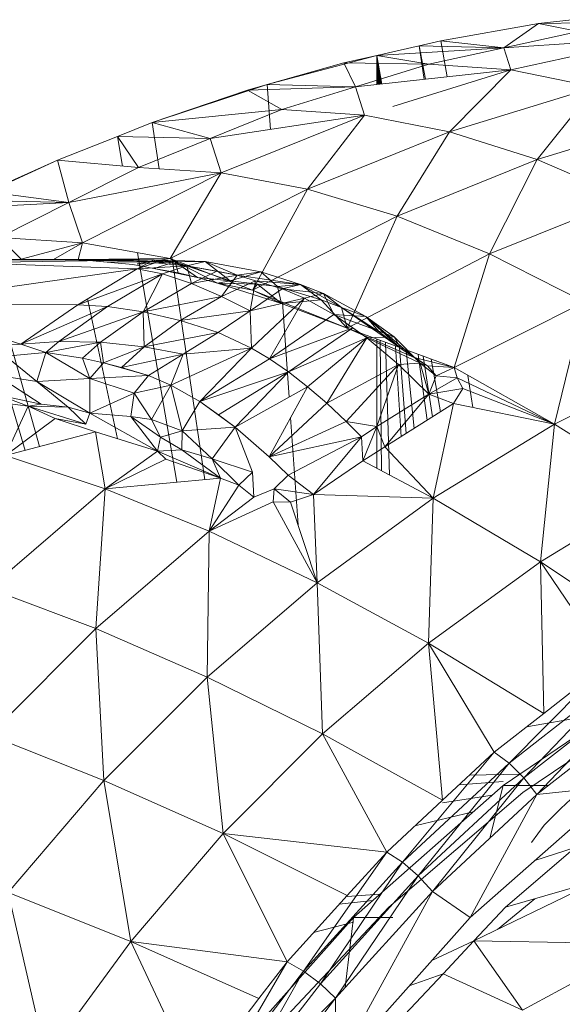
# Model space of a CAD drawing. Units: millimetres. Extents: x -1996 to 4724, y -1875 to 2877.
# Drawn here: x 2878 to 2882, y 1993 to 2001 of the extents above; entities that cross this region are included whole.
import ezdxf

# ---------------------------------------------------------------- set-up
doc = ezdxf.new("R2010")
doc.units = ezdxf.units.MM
doc.layers.add('A-GENM', color=13, linetype='Continuous', lineweight=9)
doc.layers.add('G-IMPT', color=8, linetype='Continuous', lineweight=9)

# ---------------------------------------------------------------- blocks, each defined once
blk = doc.blocks.new('D- Arm Wheel - nut_DWG-V6-South')
at = {"layer": 'G-IMPT'}
for p, q in [((30.7254, 1785.0728), (30.9976, 1785.1053)), ((31.6729, 1785.0886), (30.7254, 1785.0728)), ((30.7254, 1785.0728), (29.9247, 1784.9335)), ((30.4393, 1784.8745), (30.7254, 1785.0728)), ((31.0525, 1785.0082), (30.4393, 1784.8745)), ((31.0525, 1785.0082), (30.7254, 1785.0728)), ((29.9247, 1784.9335), (29.7459, 1784.8926)), ((29.976, 1784.6371), (29.9247, 1784.9335)), ((30.4393, 1784.8745), (29.9247, 1784.9335)), ((31.7221, 1784.9608), (30.4393, 1784.8745)), ((31.7221, 1784.9608), (30.4989, 1784.6943)), ((29.7459, 1784.8926), (29.3995, 1784.8134)), ((30.4393, 1784.8745), (29.3995, 1784.8134)), ((29.7869, 1784.6165), (29.7459, 1784.8926)), ((29.7978, 1784.6177), (29.7459, 1784.8926)), ((30.4393, 1784.8745), (29.7459, 1784.8926)), ((30.4393, 1784.8745), (29.8261, 1784.7409)), ((30.4393, 1784.8745), (30.4989, 1784.6943)), ((29.3995, 1784.8134), (28.5016, 1784.5736)), ((29.3995, 1784.8134), (29.1297, 1784.7517)), ((29.4321, 1784.5777), (29.3995, 1784.8134)), ((29.4358, 1784.5781), (29.3995, 1784.8134)), ((29.4414, 1784.5787), (29.3995, 1784.8134)), ((29.4232, 1784.5767), (29.3995, 1784.8134)), ((29.418, 1784.5762), (29.3995, 1784.8134)), ((29.3995, 1784.5742), (29.3995, 1784.8134)), ((29.4022, 1784.5745), (29.3995, 1784.8134)), ((29.4068, 1784.575), (29.3995, 1784.8134)), ((29.4147, 1784.5758), (29.3995, 1784.8134)), ((29.8261, 1784.7409), (29.3995, 1784.8134)), ((29.1297, 1784.7517), (28.5016, 1784.5736)), ((29.8261, 1784.7409), (29.1297, 1784.7517)), ((29.2238, 1784.555), (29.1297, 1784.7517)), ((29.8261, 1784.7409), (29.2238, 1784.555)), ((30.4989, 1784.6943), (29.2238, 1784.555)), ((30.4989, 1784.6943), (29.5298, 1784.3951)), ((29.8261, 1784.7409), (30.4989, 1784.6943)), ((30.4989, 1784.6943), (29.9963, 1784.1865)), ((30.4989, 1784.6943), (31.1882, 1784.5545)), ((28.5016, 1784.5736), (27.5586, 1784.2626)), ((28.3408, 1784.528), (27.5586, 1784.2626)), ((28.5016, 1784.5736), (28.3408, 1784.528)), ((29.2238, 1784.555), (28.3408, 1784.528)), ((28.6215, 1784.369), (28.3408, 1784.528)), ((28.5274, 1784.2066), (28.5016, 1784.5736)), ((29.2238, 1784.555), (28.5016, 1784.5736)), ((29.2238, 1784.555), (28.6215, 1784.369)), ((29.2238, 1784.555), (29.2975, 1784.3233)), ((31.1882, 1784.5545), (29.9963, 1784.1865)), ((31.1882, 1784.5545), (30.7148, 1783.9591)), ((28.6215, 1784.369), (27.5586, 1784.2626)), ((28.6215, 1784.369), (28.0336, 1784.1318)), ((28.6215, 1784.369), (29.2975, 1784.3233)), ((29.2975, 1784.3233), (28.0336, 1784.1318)), ((29.2975, 1784.3233), (28.1248, 1783.8501)), ((29.2975, 1784.3233), (28.8328, 1783.717)), ((29.2975, 1784.3233), (29.9963, 1784.1865)), ((31.8911, 1784.3223), (30.7148, 1783.9591)), ((27.5586, 1784.2626), (27.2732, 1784.1495)), ((27.6146, 1783.8835), (27.5586, 1784.2626)), ((28.0336, 1784.1318), (27.5586, 1784.2626)), ((27.2732, 1784.1495), (26.7837, 1783.9555)), ((27.3151, 1783.9066), (27.2732, 1784.1495)), ((28.0336, 1784.1318), (27.2732, 1784.1495)), ((27.4458, 1783.8945), (27.2732, 1784.1495)), ((28.0336, 1784.1318), (27.4458, 1783.8945)), ((28.0336, 1784.1318), (28.1248, 1783.8501)), ((29.9963, 1784.1865), (28.8328, 1783.717)), ((29.9963, 1784.1865), (29.5667, 1783.4958)), ((29.9963, 1784.1865), (30.7148, 1783.9591)), ((30.7148, 1783.9591), (29.5667, 1783.4958)), ((30.7148, 1783.9591), (30.3232, 1783.1874)), ((30.7148, 1783.9591), (31.45, 1783.6421)), ((26.7837, 1783.9555), (26.0673, 1783.6275)), ((26.7837, 1783.9555), (26.2047, 1783.6964)), ((26.8758, 1783.6075), (26.7837, 1783.9555)), ((27.4458, 1783.8945), (26.7837, 1783.9555)), ((26.8758, 1783.6075), (27.4458, 1783.8945)), ((27.4458, 1783.8945), (28.1248, 1783.8501)), ((26.8758, 1783.6075), (28.1248, 1783.8501)), ((26.9879, 1783.2775), (28.1248, 1783.8501)), ((27.7048, 1783.1488), (28.1248, 1783.8501)), ((28.1248, 1783.8501), (28.8328, 1783.717)), ((27.7048, 1783.1488), (28.8328, 1783.717)), ((28.382, 1782.8896), (28.8328, 1783.717)), ((28.8328, 1783.717), (29.5667, 1783.4958)), ((26.8758, 1783.6075), (26.2047, 1783.6964)), ((31.45, 1783.6421), (30.3232, 1783.1874)), ((26.8758, 1783.6075), (25.9321, 1783.5598)), ((26.8758, 1783.6075), (26.0673, 1783.6275)), ((26.8758, 1783.6075), (26.3059, 1783.3204)), ((26.8758, 1783.6075), (26.9879, 1783.2775)), ((28.382, 1782.8896), (29.5667, 1783.4958)), ((29.1556, 1782.5779), (29.5667, 1783.4958)), ((29.5667, 1783.4958), (30.3232, 1783.1874)), ((26.4845, 1783.1443), (26.3059, 1783.3204)), ((26.3059, 1783.3204), (26.9879, 1783.2775)), ((26.4845, 1783.1443), (26.9879, 1783.2775)), ((26.7506, 1783.1421), (26.9879, 1783.2775)), ((26.9533, 1783.1405), (26.9879, 1783.2775)), ((26.9879, 1783.2775), (27.7048, 1783.1488)), ((27.7609, 1781.3173), (27.4373, 1783.1968)), ((29.1556, 1782.5779), (30.3232, 1783.1874)), ((30.0331, 1782.2562), (30.3232, 1783.1874)), ((30.3232, 1783.1874), (31.0992, 1782.7932)), ((26.4845, 1783.1443), (25.9696, 1783.1278)), ((27.5748, 1783.14), (26.019, 1783.1141)), ((27.4347, 1783.066), (26.019, 1783.1141)), ((26.4845, 1783.1443), (26.3101, 1783.1375)), ((27.5748, 1783.14), (26.3101, 1783.1375)), ((27.5748, 1783.14), (26.4845, 1783.1443)), ((27.7465, 1783.1233), (26.4845, 1783.1443)), ((26.4845, 1783.1443), (26.7506, 1783.1421)), ((27.7465, 1783.1233), (26.7506, 1783.1421)), ((26.7506, 1783.1421), (26.9533, 1783.1405)), ((26.9533, 1783.1405), (27.7048, 1783.1488)), ((27.7465, 1783.1233), (26.9533, 1783.1405)), ((26.9533, 1783.1405), (27.4003, 1783.0996)), ((26.9533, 1783.1405), (27.1889, 1783.1203)), ((27.7465, 1783.1233), (27.1889, 1783.1203)), ((27.1889, 1783.1203), (27.4003, 1783.0996)), ((27.4003, 1783.0996), (27.5716, 1783.0685)), ((27.4347, 1783.1052), (27.7048, 1783.1488)), ((27.4347, 1783.066), (27.5748, 1783.14)), ((27.7465, 1783.1233), (27.4347, 1783.102)), ((27.5833, 1783.1129), (27.4347, 1783.066)), ((27.8437, 1783.0898), (27.4347, 1783.066)), ((27.7465, 1783.1233), (27.5716, 1783.0685)), ((27.5833, 1783.1129), (27.5748, 1783.14)), ((27.5748, 1783.14), (27.9939, 1783.1262)), ((27.8437, 1783.0898), (27.5748, 1783.14)), ((27.5748, 1783.14), (27.7465, 1783.1233)), ((27.8437, 1783.0898), (27.5833, 1783.1129)), ((27.8437, 1783.0898), (27.6443, 1783.0228)), ((27.9311, 1782.9952), (27.7048, 1783.1488)), ((28.0953, 1782.9472), (27.7048, 1783.1488)), ((28.382, 1782.8896), (27.7048, 1783.1488)), ((27.9906, 1781.3384), (27.7232, 1783.1488)), ((27.9939, 1783.1262), (27.7465, 1783.1233)), ((28.1971, 1782.9655), (27.7465, 1783.1233)), ((27.9311, 1782.9952), (27.7465, 1783.1233)), ((27.7465, 1783.1233), (27.7714, 1783.0313)), ((27.8437, 1783.0898), (27.9939, 1783.1262)), ((27.8437, 1783.0898), (28.2558, 1783.0119)), ((27.8437, 1783.0898), (28.0893, 1783.0473)), ((27.8796, 1782.9463), (27.8437, 1783.0898)), ((28.4495, 1783.0392), (27.9939, 1783.1262)), ((28.2558, 1783.0119), (27.9939, 1783.1262)), ((28.1971, 1782.9655), (27.9939, 1783.1262)), ((27.4347, 1783.066), (25.4049, 1782.7773)), ((27.4347, 1783.066), (26.9493, 1782.771)), ((27.6443, 1783.0228), (26.9493, 1782.771)), ((27.6443, 1783.0228), (27.1937, 1782.756)), ((27.6443, 1783.0228), (27.4347, 1783.066)), ((27.4846, 1782.7138), (27.6443, 1783.0228)), ((27.9311, 1782.9952), (27.5716, 1783.0685)), ((27.5716, 1783.0685), (27.7714, 1783.0313)), ((27.8796, 1782.9463), (27.6443, 1783.0228)), ((27.9311, 1782.9952), (27.7714, 1783.0313)), ((27.8796, 1782.9463), (28.0893, 1783.0473)), ((27.8796, 1782.9463), (28.2558, 1783.0119)), ((28.0953, 1782.9472), (27.9311, 1782.9952)), ((28.1971, 1782.9655), (27.9311, 1782.9952)), ((28.2558, 1783.0119), (28.0893, 1783.0473)), ((28.1279, 1782.8393), (28.2558, 1783.0119)), ((28.1971, 1782.9655), (28.4495, 1783.0392)), ((28.2558, 1783.0119), (28.4495, 1783.0392)), ((28.4056, 1782.9668), (28.2558, 1783.0119)), ((28.2558, 1783.0119), (28.7748, 1782.9375)), ((28.7748, 1782.9375), (28.4495, 1783.0392)), ((28.5846, 1782.9209), (28.4495, 1783.0392)), ((27.8796, 1782.9463), (27.4846, 1782.7138)), ((28.1279, 1782.8393), (27.8796, 1782.9463)), ((28.0953, 1782.9472), (28.1971, 1782.9655)), ((28.6181, 1782.7807), (28.0953, 1782.9472)), ((28.4217, 1782.9405), (28.0953, 1782.9472)), ((28.0953, 1782.9472), (28.382, 1782.8896)), ((28.1279, 1782.8393), (28.4056, 1782.9668)), ((28.4217, 1782.9405), (28.1971, 1782.9655)), ((28.1971, 1782.9655), (28.5846, 1782.9209)), ((28.4056, 1782.9668), (28.3615, 1782.7222)), ((28.4217, 1782.9405), (28.382, 1782.8896)), ((28.4056, 1782.9668), (28.6239, 1782.9011)), ((28.4056, 1782.9668), (28.7748, 1782.9375)), ((28.6181, 1782.7807), (28.4217, 1782.9405)), ((28.4217, 1782.9405), (28.5846, 1782.9209)), ((28.6181, 1782.7807), (28.4217, 1782.9405)), ((28.7748, 1782.9375), (28.5846, 1782.9209)), ((28.9442, 1782.8122), (28.5846, 1782.9209)), ((28.6181, 1782.7807), (28.5846, 1782.9209)), ((28.6239, 1782.9011), (28.7748, 1782.9375)), ((28.9629, 1782.863), (28.7748, 1782.9375)), ((28.9442, 1782.8122), (28.7748, 1782.9375)), ((29.1092, 1782.7483), (28.7748, 1782.9375)), ((28.1279, 1782.8393), (27.4846, 1782.7138)), ((28.1279, 1782.8393), (27.7892, 1782.6416)), ((28.1279, 1782.8393), (28.3615, 1782.7222)), ((28.3615, 1782.7222), (28.6239, 1782.9011)), ((28.6181, 1782.7807), (28.382, 1782.8896)), ((29.1556, 1782.5779), (28.382, 1782.8896)), ((28.6181, 1782.7807), (28.382, 1782.8896)), ((28.6239, 1782.9011), (28.8079, 1782.8239)), ((28.6239, 1782.9011), (28.9629, 1782.863)), ((28.8079, 1782.8239), (28.9629, 1782.863)), ((28.9629, 1782.863), (29.309, 1782.6744)), ((29.0484, 1782.6905), (28.9629, 1782.863)), ((29.1092, 1782.7483), (28.9629, 1782.863)), ((26.4827, 1782.4484), (25.4049, 1782.7773)), ((26.9493, 1782.771), (25.4049, 1782.7773)), ((26.4827, 1782.4484), (26.9493, 1782.771)), ((26.4827, 1782.4484), (27.1937, 1782.756)), ((26.7938, 1782.4711), (27.1937, 1782.756)), ((27.1937, 1782.756), (26.9493, 1782.771)), ((27.2747, 1781.6739), (27.0282, 1782.819)), ((27.4846, 1782.7138), (27.1937, 1782.756)), ((28.3615, 1782.7222), (28.8079, 1782.8239)), ((28.3717, 1782.4167), (28.8079, 1782.8239)), ((28.8079, 1782.8239), (28.5212, 1782.327)), ((28.9442, 1782.8122), (28.6181, 1782.7807)), ((29.1556, 1782.5779), (28.6181, 1782.7807)), ((28.6815, 1782.0152), (28.627, 1782.7909)), ((28.8079, 1782.8239), (29.0484, 1782.6905)), ((28.9442, 1782.8122), (29.1092, 1782.7483)), ((28.9442, 1782.8122), (29.1556, 1782.5779)), ((29.4197, 1782.5479), (29.1092, 1782.7483)), ((29.1092, 1782.7483), (29.309, 1782.6744)), ((29.1092, 1782.7483), (29.7045, 1782.3395)), ((29.1092, 1782.7483), (29.309, 1782.6744)), ((29.1092, 1782.7483), (29.1556, 1782.5779)), ((30.0331, 1782.2562), (31.0992, 1782.7932)), ((30.8572, 1781.7941), (31.0992, 1782.7932)), ((27.4846, 1782.7138), (26.7938, 1782.4711)), ((27.4846, 1782.7138), (27.1362, 1782.4641)), ((27.4846, 1782.7138), (27.4929, 1782.4274)), ((27.4846, 1782.7138), (27.7892, 1782.6416)), ((28.3615, 1782.7222), (27.7892, 1782.6416)), ((28.3615, 1782.7222), (28.0982, 1782.5427)), ((28.3615, 1782.7222), (28.3717, 1782.4167)), ((28.5212, 1782.327), (29.0484, 1782.6905)), ((29.3191, 1782.5007), (29.0484, 1782.6905)), ((29.2034, 1782.5831), (29.0484, 1782.6905)), ((29.0484, 1782.6905), (29.309, 1782.6744)), ((29.0484, 1782.6905), (29.542, 1782.5091)), ((29.5969, 1782.4126), (29.309, 1782.6744)), ((29.7045, 1782.3395), (29.309, 1782.6744)), ((29.309, 1782.6744), (29.542, 1782.5091)), ((29.4197, 1782.5479), (29.309, 1782.6744)), ((29.5969, 1782.4126), (29.309, 1782.6744)), ((27.4929, 1782.4274), (27.7892, 1782.6416)), ((27.7892, 1782.6416), (28.0982, 1782.5427)), ((27.4929, 1782.4274), (28.0982, 1782.5427)), ((28.0982, 1782.5427), (27.8128, 1782.3663)), ((28.0982, 1782.5427), (28.3717, 1782.4167)), ((29.2034, 1782.5831), (28.5212, 1782.327)), ((29.2034, 1782.5831), (28.6752, 1782.2209)), ((29.7045, 1782.3395), (29.1556, 1782.5779)), ((29.1556, 1782.5779), (30.0331, 1782.2562)), ((29.3191, 1782.5007), (29.2034, 1782.5831)), ((29.3191, 1782.5007), (29.542, 1782.5091)), ((29.4197, 1782.5479), (29.5969, 1782.4126)), ((29.5969, 1782.4126), (29.542, 1782.5091)), ((29.7549, 1782.2915), (29.542, 1782.5091)), ((26.4827, 1782.4484), (24.9134, 1782.3969)), ((26.5166, 1781.5773), (26.2619, 1782.4412)), ((26.636, 1781.609), (26.3916, 1782.4762)), ((26.7938, 1782.4711), (26.4827, 1782.4484)), ((26.6861, 1782.3803), (26.4827, 1782.4484)), ((26.7938, 1782.4711), (26.6861, 1782.3803)), ((27.1362, 1782.4641), (26.6861, 1782.3803)), ((26.7938, 1782.4711), (27.1362, 1782.4641)), ((27.1362, 1782.4641), (26.9869, 1782.3349)), ((27.1362, 1782.4641), (27.1588, 1782.2956)), ((27.1362, 1782.4641), (27.4929, 1782.4274)), ((27.1588, 1782.2956), (27.4929, 1782.4274)), ((27.3059, 1782.2572), (27.4929, 1782.4274)), ((27.4929, 1782.4274), (27.8128, 1782.3663)), ((29.3191, 1782.5007), (28.6752, 1782.2209)), ((29.3191, 1782.5007), (28.8323, 1782.0995)), ((29.3191, 1782.5007), (28.9907, 1781.964)), ((29.3191, 1782.5007), (29.5772, 1782.2821)), ((29.3191, 1782.5007), (29.7549, 1782.2915)), ((29.3996, 1781.431), (29.3996, 1782.4884)), ((29.4383, 1781.4105), (29.4261, 1782.4787)), ((29.5049, 1781.3752), (29.4716, 1782.462)), ((29.5997, 1781.6906), (29.5522, 1782.4325)), ((26.6861, 1782.3803), (26.3584, 1782.3498)), ((26.3584, 1782.3498), (26.6127, 1782.1429)), ((26.6861, 1782.3803), (26.6127, 1782.1429)), ((26.6861, 1782.3803), (26.9869, 1782.3349)), ((26.6861, 1782.3803), (27.0486, 1782.1665)), ((27.3059, 1782.2572), (27.8128, 1782.3663)), ((27.8128, 1782.3663), (27.5284, 1782.1905)), ((27.711, 1782.1115), (28.3717, 1782.4167)), ((27.8128, 1782.3663), (27.711, 1782.1115)), ((27.8128, 1782.3663), (28.3717, 1782.4167)), ((28.3717, 1782.4167), (27.9493, 1781.9776)), ((28.3717, 1782.4167), (28.5212, 1782.327)), ((29.6409, 1781.7165), (29.5861, 1782.4201)), ((29.5969, 1782.4126), (29.816, 1782.2715)), ((29.5969, 1782.4126), (29.7045, 1782.3395)), ((29.7055, 1781.7572), (29.6412, 1782.3999)), ((29.8132, 1781.825), (29.7385, 1782.3642)), ((29.8568, 1781.8524), (29.7801, 1782.349)), ((27.1588, 1782.2956), (26.9869, 1782.3349)), ((26.9869, 1782.3349), (27.0486, 1782.1665)), ((27.1588, 1782.2956), (27.0486, 1782.1665)), ((27.1588, 1782.2956), (27.3059, 1782.2572)), ((27.1588, 1782.2956), (27.5284, 1782.1905)), ((28.5212, 1782.327), (27.9493, 1781.9776)), ((28.6752, 1782.2209), (28.5212, 1782.327)), ((29.5772, 1782.2821), (28.9907, 1781.964)), ((29.5772, 1782.2821), (29.1488, 1781.816)), ((29.5772, 1782.2821), (29.4001, 1781.7743)), ((29.5772, 1782.2821), (29.7549, 1782.2915)), ((29.5772, 1782.2821), (29.8269, 1782.0384)), ((29.7045, 1782.3395), (29.816, 1782.2715)), ((29.7045, 1782.3395), (30.0331, 1782.2562)), ((29.8863, 1782.1882), (29.7549, 1782.2915)), ((29.816, 1782.2715), (29.7549, 1782.2915)), ((29.8269, 1782.0384), (29.7549, 1782.2915)), ((29.8863, 1782.1882), (29.7549, 1782.2915)), ((29.816, 1782.2715), (29.8863, 1782.1882)), ((29.816, 1782.2715), (29.8863, 1782.1882)), ((29.816, 1782.2715), (30.0331, 1782.2562)), ((29.921, 1781.8929), (29.8438, 1782.3256)), ((30.8572, 1781.7941), (31.8912, 1782.3149)), ((26.287, 1782.1927), (26.648, 1781.9582)), ((26.287, 1782.1927), (26.6127, 1782.1429)), ((27.5284, 1782.1905), (27.0486, 1782.1665)), ((27.3059, 1782.2572), (27.5284, 1782.1905)), ((27.5284, 1782.1905), (27.411, 1782.0463)), ((27.5284, 1782.1905), (27.711, 1782.1115)), ((28.6752, 1782.2209), (27.9493, 1781.9776)), ((28.6752, 1782.2209), (28.1032, 1781.8701)), ((28.6752, 1782.2209), (28.2395, 1781.7679)), ((28.6752, 1782.2209), (28.8323, 1782.0995)), ((29.8269, 1782.0384), (29.8863, 1782.1882)), ((29.8863, 1782.1882), (30.0331, 1782.2562)), ((29.8863, 1782.1882), (30.0587, 1782.1721)), ((30.0587, 1782.1721), (30.0331, 1782.2562)), ((30.0331, 1782.2562), (30.8572, 1781.7941)), ((30.1856, 1781.9296), (30.1466, 1782.1926)), ((27.0486, 1782.1665), (26.6127, 1782.1429)), ((26.8693, 1781.9335), (26.6127, 1782.1429)), ((27.0472, 1781.8845), (26.6127, 1782.1429)), ((27.0472, 1781.8845), (27.0486, 1782.1665)), ((27.0486, 1782.1665), (27.411, 1782.0463)), ((27.711, 1782.1115), (27.411, 1782.0463)), ((27.711, 1782.1115), (27.5519, 1781.8311)), ((27.711, 1782.1115), (27.9493, 1781.9776)), ((27.711, 1782.1115), (27.8057, 1781.7381)), ((29.8269, 1782.0384), (30.0587, 1782.1721)), ((30.0587, 1782.1721), (30.1054, 1782.0858)), ((30.0587, 1782.1721), (30.8572, 1781.7941)), ((26.3026, 1782.0303), (26.5429, 1781.9402)), ((26.3026, 1782.0303), (26.648, 1781.9582)), ((27.0472, 1781.8845), (27.411, 1782.0463)), ((27.411, 1782.0463), (27.3835, 1781.8557)), ((27.411, 1782.0463), (27.5519, 1781.8311)), ((28.8323, 1782.0995), (28.2395, 1781.7679)), ((28.8323, 1782.0995), (28.5166, 1781.5257)), ((28.9907, 1781.964), (28.8323, 1782.0995)), ((29.4001, 1781.7743), (29.8269, 1782.0384)), ((29.8269, 1782.0384), (29.4664, 1781.6067)), ((29.8269, 1782.0384), (30.1054, 1782.0858)), ((29.8269, 1782.0384), (30.0294, 1781.9611)), ((30.1054, 1782.0858), (30.0294, 1781.9611)), ((30.1054, 1782.0858), (30.8572, 1781.7941)), ((26.5429, 1781.9402), (26.373, 1781.961)), ((26.648, 1781.9582), (26.5429, 1781.9402)), ((26.8693, 1781.9335), (26.648, 1781.9582)), ((27.9493, 1781.9776), (27.8057, 1781.7381)), ((28.2395, 1781.7679), (27.9493, 1781.9776)), ((27.9493, 1781.9776), (28.1032, 1781.8701)), ((28.9907, 1781.964), (28.5166, 1781.5257)), ((28.9907, 1781.964), (29.1488, 1781.816)), ((29.4664, 1781.6067), (30.0294, 1781.9611)), ((30.0294, 1781.9611), (29.8617, 1781.1859)), ((30.0294, 1781.9611), (30.8572, 1781.7941)), ((26.5429, 1781.9402), (26.3578, 1781.5352)), ((26.8693, 1781.9335), (26.5429, 1781.9402)), ((27.0142, 1781.7929), (26.5429, 1781.9402)), ((26.5429, 1781.9402), (26.7639, 1781.8391)), ((26.8693, 1781.9335), (27.0472, 1781.8845)), ((26.8693, 1781.9335), (27.0142, 1781.7929)), ((27.0472, 1781.8845), (27.0142, 1781.7929)), ((27.0472, 1781.8845), (27.6032, 1781.5709)), ((27.0472, 1781.8845), (27.3835, 1781.8557)), ((28.2395, 1781.7679), (28.1032, 1781.8701)), ((26.7639, 1781.8391), (26.3578, 1781.5352)), ((27.0142, 1781.7929), (26.7639, 1781.8391)), ((27.094, 1781.7306), (26.7639, 1781.8391)), ((27.3835, 1781.8557), (27.6271, 1781.6875)), ((27.3835, 1781.8557), (27.5519, 1781.8311)), ((27.3835, 1781.8557), (27.6032, 1781.5709)), ((27.6271, 1781.6875), (27.5519, 1781.8311)), ((27.5519, 1781.8311), (27.8057, 1781.7381)), ((29.1488, 1781.816), (28.5166, 1781.5257)), ((28.755, 1780.97), (28.6934, 1781.847)), ((29.2728, 1781.6893), (29.1488, 1781.816)), ((29.1488, 1781.816), (29.4001, 1781.7743)), ((30.8572, 1781.7941), (29.8617, 1781.1859)), ((30.7401, 1780.6666), (30.8572, 1781.7941)), ((31.6994, 1781.2527), (30.8572, 1781.7941)), ((27.094, 1781.7306), (26.3578, 1781.5352)), ((27.6032, 1781.5709), (27.094, 1781.7306)), ((27.094, 1781.7306), (27.174, 1781.2633)), ((27.6271, 1781.6875), (27.8057, 1781.7381)), ((27.8006, 1781.5816), (27.8057, 1781.7381)), ((28.2395, 1781.7679), (27.8057, 1781.7381)), ((28.0513, 1781.5088), (27.8057, 1781.7381)), ((28.2395, 1781.7679), (28.0513, 1781.5088)), ((28.5166, 1781.5257), (28.2395, 1781.7679)), ((28.2395, 1781.7679), (28.3815, 1781.4008)), ((29.2728, 1781.6893), (29.4001, 1781.7743)), ((29.4001, 1781.7743), (29.285, 1781.4918)), ((29.4001, 1781.7743), (29.4664, 1781.6067)), ((27.6271, 1781.6875), (27.6032, 1781.5709)), ((27.8006, 1781.5816), (27.6271, 1781.6875)), ((29.2728, 1781.6893), (28.5166, 1781.5257)), ((29.2728, 1781.6893), (28.672, 1781.3766)), ((29.2728, 1781.6893), (28.882, 1781.2168)), ((29.2728, 1781.6893), (29.285, 1781.4918)), ((27.6032, 1781.5709), (27.174, 1781.2633)), ((27.8006, 1781.5816), (27.6032, 1781.5709)), ((28.1173, 1781.3501), (27.6032, 1781.5709)), ((27.6032, 1781.5709), (27.6712, 1781.5071)), ((27.8006, 1781.5816), (28.1173, 1781.3501)), ((27.8006, 1781.5816), (28.0513, 1781.5088)), ((29.4664, 1781.6067), (29.285, 1781.4918)), ((29.4664, 1781.6067), (29.8617, 1781.1859)), ((26.3578, 1781.5352), (27.174, 1781.2633)), ((27.6712, 1781.5071), (27.174, 1781.2633)), ((28.1173, 1781.3501), (27.6712, 1781.5071)), ((28.1173, 1781.3501), (28.0513, 1781.5088)), ((28.2691, 1781.2924), (28.0513, 1781.5088)), ((28.3815, 1781.4008), (28.0513, 1781.5088)), ((28.5166, 1781.5257), (28.672, 1781.3766)), ((28.882, 1781.2168), (29.285, 1781.4918)), ((29.285, 1781.4918), (29.8617, 1781.1859)), ((28.2691, 1781.2924), (28.3815, 1781.4008)), ((28.3815, 1781.4008), (28.3928, 1781.1962)), ((28.672, 1781.3766), (28.5587, 1781.2648)), ((28.672, 1781.3766), (28.882, 1781.2168)), ((28.1173, 1781.3501), (27.174, 1781.2633)), ((28.1173, 1781.3501), (28.0262, 1780.9156)), ((28.1173, 1781.3501), (28.2691, 1781.2924)), ((27.174, 1781.2633), (26.2219, 1780.4478)), ((27.174, 1781.2633), (27.0971, 1780.1199)), ((27.174, 1781.2633), (28.0262, 1780.9156)), ((28.2691, 1781.2924), (28.0262, 1780.9156)), ((28.2691, 1781.2924), (28.3928, 1781.1962)), ((28.5587, 1781.2648), (28.3928, 1781.1962)), ((28.5587, 1781.2648), (28.5503, 1781.157)), ((28.5587, 1781.2648), (28.882, 1781.2168)), ((28.5587, 1781.2648), (28.6918, 1781.1553)), ((28.882, 1781.2168), (28.6918, 1781.1553)), ((28.882, 1781.2168), (28.9107, 1780.4938)), ((28.882, 1781.2168), (29.8617, 1781.1859)), ((30.7401, 1780.6666), (31.6994, 1781.2527)), ((28.3928, 1781.1962), (28.0262, 1780.9156)), ((28.5503, 1781.157), (28.0262, 1780.9156)), ((28.6918, 1781.1553), (28.5503, 1781.157)), ((28.5503, 1781.157), (28.9107, 1780.4938)), ((28.6918, 1781.1553), (28.9107, 1780.4938)), ((28.9107, 1780.4938), (29.8617, 1781.1859)), ((29.8617, 1781.1859), (29.8236, 1779.9997)), ((30.7401, 1780.6666), (29.8617, 1781.1859)), ((28.0262, 1780.9156), (27.0971, 1780.1199)), ((28.0262, 1780.9156), (28.0095, 1779.722)), ((28.0262, 1780.9156), (28.9107, 1780.4938)), ((30.7401, 1780.6666), (29.8236, 1779.9997)), ((31.2997, 1779.8399), (30.7401, 1780.6666)), ((31.6435, 1780.063), (30.7401, 1780.6666)), ((30.7401, 1780.6666), (30.7677, 1779.4245)), ((28.9107, 1780.4938), (28.0095, 1779.722)), ((28.9107, 1780.4938), (28.9552, 1779.256)), ((28.9107, 1780.4938), (29.8236, 1779.9997)), ((27.0971, 1780.1199), (26.2219, 1780.4478)), ((27.0971, 1780.1199), (26.2249, 1779.2465)), ((28.0095, 1779.722), (27.0971, 1780.1199)), ((27.1636, 1778.875), (27.0971, 1780.1199)), ((28.9552, 1779.256), (29.8236, 1779.9997)), ((29.8236, 1779.9997), (30.7677, 1779.4245)), ((29.8236, 1779.9997), (29.9377, 1778.7133)), ((29.8236, 1779.9997), (30.3617, 1779.1074)), ((31.2997, 1779.8399), (30.483, 1779.0178)), ((31.2997, 1779.8399), (30.7677, 1779.4245)), ((28.0095, 1779.722), (27.1636, 1778.875)), ((28.9552, 1779.256), (28.0095, 1779.722)), ((28.14, 1778.4397), (28.0095, 1779.722)), ((31.7677, 1779.7395), (30.434, 1778.8336)), ((30.483, 1779.0178), (31.4142, 1779.7449)), ((31.4142, 1779.7449), (30.6041, 1778.8973)), ((30.6041, 1778.8973), (31.526, 1779.6172)), ((30.7103, 1778.7604), (31.526, 1779.6172)), ((30.5977, 1778.7777), (31.6217, 1779.47)), ((31.6217, 1779.4721), (30.7103, 1778.7604)), ((30.7677, 1779.4245), (30.3617, 1779.1074)), ((30.6267, 1779.3144), (31.3158, 1779.4326)), ((27.1636, 1778.875), (26.2249, 1779.2465)), ((28.9552, 1779.256), (28.14, 1778.4397)), ((28.9552, 1779.256), (29.4815, 1778.2893)), ((28.9552, 1779.256), (29.9377, 1778.7133)), ((30.3617, 1779.1074), (29.6093, 1778.2057)), ((29.9377, 1778.7133), (30.3617, 1779.1074)), ((30.3617, 1779.1074), (30.483, 1779.0178)), ((29.6093, 1778.2057), (30.483, 1779.0178)), ((30.483, 1779.0178), (29.739, 1778.0932)), ((30.483, 1779.0178), (30.6041, 1778.8973)), ((29.739, 1778.0932), (30.6041, 1778.8973)), ((29.8551, 1777.9656), (30.6041, 1778.8973)), ((30.1592, 1778.9192), (30.5722, 1778.9275)), ((30.7103, 1778.7604), (30.6041, 1778.8973)), ((27.1636, 1778.875), (26.3778, 1777.9577)), ((27.3828, 1777.5557), (27.1636, 1778.875)), ((28.14, 1778.4397), (27.1636, 1778.875)), ((30.434, 1778.8336), (29.2073, 1777.7538)), ((30.0742, 1778.8403), (30.434, 1778.866)), ((31.3915, 1778.8336), (30.1647, 1777.7538)), ((30.3269, 1778.404), (30.434, 1778.8336)), ((30.8041, 1778.8336), (30.434, 1778.8336)), ((31.3915, 1778.8336), (30.7103, 1778.7604)), ((29.4968, 1777.8374), (30.5977, 1778.7777)), ((30.7103, 1778.7604), (29.8551, 1777.9656)), ((29.9377, 1778.6915), (30.3449, 1778.7552)), ((30.7103, 1778.7604), (30.1647, 1777.7538)), ((30.9065, 1778.6465), (30.9886, 1778.7211)), ((29.4815, 1778.2893), (29.9377, 1778.7133)), ((30.7714, 1778.5097), (30.9065, 1778.6465)), ((29.7126, 1778.5041), (30.1884, 1778.6175)), ((30.6678, 1778.3676), (30.7714, 1778.5097)), ((27.3828, 1777.5557), (28.14, 1778.4397)), ((28.14, 1778.4397), (28.6653, 1777.3913)), ((28.14, 1778.4397), (29.158, 1777.9334)), ((28.14, 1778.4397), (29.4815, 1778.2893)), ((31.0254, 1778.3253), (30.4542, 1777.8374)), ((30.6937, 1778.2194), (31.0254, 1778.3253)), ((29.4815, 1778.2893), (28.7991, 1777.3142)), ((29.158, 1777.9334), (29.4815, 1778.2893)), ((29.4815, 1778.2893), (29.6093, 1778.2057)), ((28.7991, 1777.3142), (29.6093, 1778.2057)), ((29.6093, 1778.2057), (28.9369, 1777.2107)), ((29.6093, 1778.2057), (29.739, 1778.0932)), ((28.9369, 1777.2107), (29.739, 1778.0932)), ((29.0622, 1777.093), (29.739, 1778.0932)), ((29.8551, 1777.9656), (29.739, 1778.0932)), ((30.1944, 1777.5609), (31.2373, 1778.065)), ((30.4542, 1777.8374), (31.2373, 1778.065)), ((26.6881, 1776.6092), (26.3778, 1777.9577)), ((27.3828, 1777.5557), (26.3778, 1777.9577)), ((28.6653, 1777.3913), (29.158, 1777.9334)), ((29.8551, 1777.9656), (29.0622, 1777.093)), ((29.0628, 1776.5157), (29.8551, 1777.9656)), ((29.158, 1777.9256), (29.4223, 1777.9431)), ((30.1647, 1777.7538), (29.8551, 1777.9656)), ((28.4928, 1776.7689), (29.4968, 1777.8374)), ((29.0924, 1777.8613), (29.3652, 1777.8929)), ((30.1944, 1777.5609), (30.4542, 1777.8374)), ((30.3889, 1777.6549), (30.6944, 1777.9072)), ((29.2073, 1777.7538), (28.1053, 1776.5157)), ((29.0628, 1776.5157), (30.1647, 1777.7538)), ((29.1402, 1777.1789), (29.2073, 1777.7538)), ((29.5298, 1777.7538), (29.2073, 1777.7538)), ((28.8816, 1777.6293), (29.2073, 1777.7145)), ((26.6881, 1776.6092), (27.3828, 1777.5557)), ((27.9189, 1776.4196), (27.3828, 1777.5557)), ((28.4332, 1777.0892), (27.3828, 1777.5557)), ((27.3828, 1777.5557), (28.6653, 1777.3913)), ((29.8506, 1777.4009), (30.1944, 1777.5609)), ((29.9423, 1777.2926), (30.1944, 1777.5609)), ((30.1944, 1777.5609), (30.5946, 1776.9954)), ((30.1944, 1777.5609), (31.6009, 1777.5383)), ((30.5946, 1776.9954), (31.6009, 1777.5383)), ((28.6653, 1777.3913), (28.0581, 1776.3498)), ((28.4332, 1777.0892), (28.6653, 1777.3913)), ((28.6653, 1777.3913), (28.7991, 1777.3142)), ((28.0581, 1776.3498), (28.7991, 1777.3142)), ((28.7991, 1777.3142), (28.2033, 1776.2558)), ((28.7991, 1777.3142), (28.9369, 1777.2107)), ((29.4503, 1776.7689), (29.9423, 1777.2926)), ((29.6651, 1777.1924), (29.9423, 1777.2926)), ((29.9423, 1777.2926), (30.5946, 1776.9954)), ((28.2033, 1776.2558), (28.9369, 1777.2107)), ((29.0622, 1777.093), (28.9369, 1777.2107)), ((27.9189, 1776.4196), (28.4332, 1777.0892)), ((29.0622, 1777.093), (28.2033, 1776.2558)), ((28.337, 1776.149), (29.0622, 1777.093)), ((29.0628, 1776.5157), (29.0622, 1777.093))]:
    blk.add_line(p, q, dxfattribs=at)
blk = doc.blocks.new('D- Arm Wheel - D- Arm Wheel-434854-South')
blk.add_blockref('D- Arm Wheel - nut_DWG-V6-South', (0, 0))

msp = doc.modelspace()

# ---------------------------------------------------------------- block references
at = {"layer": 'A-GENM'}
msp.add_blockref('D- Arm Wheel - D- Arm Wheel-434854-South', (2851.1969, 216), dxfattribs=at)

doc.saveas('drawing.dxf')
